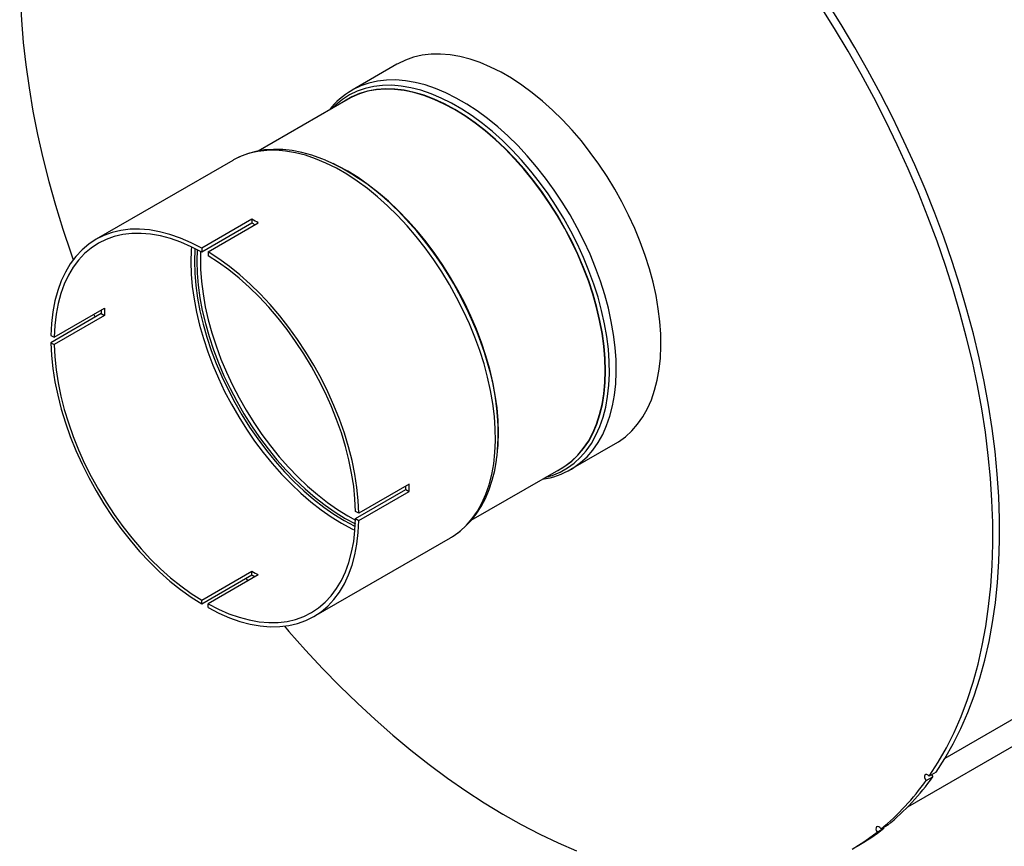
# Model space of a CAD drawing. Units: inches. Extents: x 6 to 136, y 7 to 102.
# Drawn here: x 30 to 44, y 30 to 42 of the extents above; entities that cross this region are included whole.
import ezdxf

# ---------------------------------------------------------------- set-up
doc = ezdxf.new("R2010")
doc.units = ezdxf.units.IN
doc.header["$LTSCALE"] = 13
doc.header["$MEASUREMENT"] = 0

msp = doc.modelspace()

# ---------------------------------------------------------------- linework, layer by layer
at = {"color": 7, "linetype": 'Continuous', "lineweight": 25}
for p, q in [((35.2912639, 40.9615023), (34.6616675, 40.5980441)), ((34.6616675, 40.5980441), (34.6554991, 40.5944545)), ((34.603212, 40.4719249), (33.3364167, 39.7406195)), ((58.5151819, 40.1469418), (43.0049888, 31.1930979)), ((32.9797244, 39.6097589), (31.0561226, 38.4992873)), ((34.5970405, 39.455133), (34.5806975, 39.4645707)), ((42.4827737, 30.5151664), (57.4402319, 39.1499233)), ((33.2514107, 38.7807415), (32.5443039, 38.3725375)), ((33.2514107, 38.7276551), (32.5443039, 38.319451)), ((32.6326922, 38.3215119), (33.339799, 38.729716)), ((33.2514107, 38.7807415), (33.2514107, 38.7276551)), ((32.5443039, 38.3725375), (32.5443039, 38.319451)), ((32.6326922, 38.3215119), (32.6326922, 38.2684255)), ((31.1287732, 37.452903), (30.4216664, 37.044699)), ((30.4676381, 37.1202277), (31.1747449, 37.5284317)), ((31.1747449, 37.4263641), (30.4676381, 37.0181601)), ((31.0271472, 37.4432254), (31.0435453, 37.403702)), ((31.1287732, 37.452903), (31.1747449, 37.4263641)), ((30.4216664, 37.1467666), (30.4676381, 37.1202277)), ((30.4216664, 37.044699), (30.4676381, 37.0181601)), ((36.719362, 35.7598936), (36.719362, 35.7787659)), ((37.7414172, 35.2631831), (38.3710136, 35.6266413)), ((36.3382373, 34.5455181), (37.6029682, 35.2756317)), ((37.7414172, 35.2631831), (37.7480415, 35.2670402)), ((34.709358, 34.5694673), (35.4164648, 34.9776714)), ((35.4624365, 35.0532001), (34.7553297, 34.644996)), ((34.7553297, 34.5429284), (35.4624365, 34.9511325)), ((35.4164648, 34.9776714), (35.4624365, 34.9511325)), ((34.7553297, 34.644996), (34.709358, 34.6715349)), ((34.5999455, 34.6094841), (34.7089304, 34.5498752)), ((34.709358, 34.5694673), (34.7553297, 34.5429284)), ((34.1208735, 33.1904077), (36.0444753, 34.3008794)), ((36.0444753, 34.3008794), (36.0514688, 34.3049537)), ((32.5443039, 33.4212695), (33.2514107, 33.8294735)), ((33.2514107, 33.7763871), (33.2514107, 33.8294735)), ((32.5443039, 33.368183), (33.2514107, 33.7763871)), ((33.339799, 33.778448), (32.6326922, 33.370244)), ((33.1660506, 33.7271098), (33.192064, 33.6931624)), ((32.5443039, 33.368183), (32.5443039, 33.4212695)), ((32.6326922, 33.3171575), (32.6326922, 33.370244)), ((42.7412763, 30.8829885), (42.8363821, 30.9378919)), ((42.8805761, 31.000772), (42.7854702, 30.9458685)), ((42.2020214, 30.2579302), (42.1069155, 30.2030268)), ((42.1397725, 30.2219947), (42.1452068, 30.2125407)), ((42.0501009, 30.1576373), (42.1452068, 30.2125407))]:
    msp.add_line(p, q, dxfattribs=at)
at = {"color": 7, "linetype": 'Continuous', "lineweight": 25, "flags": 128}
for points in [[(29.9811844, 42.1974328), (29.9878015, 41.8933172), (30.0042876, 41.5840111), (30.0306187, 41.2699605), (30.066757, 40.9516184), (30.1126503, 40.6294437), (30.1682325, 40.3039012), (30.2334233, 39.9754603), (30.3081287, 39.6445947), (30.3922411, 39.3117814), (30.4856391, 38.9775005), (30.5881881, 38.642234), (30.6997401, 38.3064654), (30.7334657, 38.2098774)], [(42.7854702, 30.9458685), (42.9114086, 31.1407069), (43.0283363, 31.3461462), (43.1360802, 31.5618818), (43.2344805, 31.7875942), (43.3233915, 32.0229488), (43.4026813, 32.2675968), (43.4722325, 32.5211756), (43.531942, 32.7833096), (43.5817213, 33.0536102), (43.6214967, 33.3316769), (43.6512091, 33.6170975), (43.6708146, 33.9094491), (43.6802841, 34.2082984), (43.6796036, 34.5132027), (43.668774, 34.8237099), (43.6478115, 35.1393601), (43.6167471, 35.4596853), (43.5756268, 35.7842109), (43.5245116, 36.112456), (43.4634773, 36.4439341), (43.3926142, 36.778154), (43.3120273, 37.1146204), (43.2218362, 37.4528346), (43.1221745, 37.7922956), (43.0131898, 38.1325001), (42.8950437, 38.4729441), (42.7679112, 38.813123), (42.6319808, 39.1525327), (42.4874539, 39.4906702), (42.3345446, 39.8270344), (42.1734797, 40.1611269), (42.0044977, 40.4924525), (41.8278491, 40.8205202), (41.6437957, 41.1448439), (41.4526102, 41.4649429), (41.254576, 41.7803429)], [(42.8805761, 31.000772), (43.0065144, 31.1956104), (43.1234422, 31.4010496), (43.2311861, 31.6167853), (43.3295864, 31.8424976), (43.4184974, 32.0778522), (43.4977872, 32.3225002), (43.5673384, 32.5760791), (43.6270479, 32.8382131), (43.6768272, 33.1085137), (43.7166025, 33.3865803), (43.7463149, 33.6720009), (43.7659204, 33.9643525), (43.7753899, 34.2632019), (43.7747094, 34.5681061), (43.7638799, 34.8786134), (43.7429174, 35.1942635), (43.711853, 35.5145887), (43.6707327, 35.8391143), (43.6196175, 36.1673594), (43.5585831, 36.4988375), (43.48772, 36.8330574), (43.4071332, 37.1695238), (43.3169421, 37.5077381), (43.2172803, 37.847199), (43.1082956, 38.1874035), (42.9901495, 38.5278475), (42.8630171, 38.8680264), (42.7270866, 39.2074361), (42.5825597, 39.5455736), (42.4296505, 39.8819379), (42.2685856, 40.2160303), (42.0996036, 40.5473559), (41.922955, 40.8754236), (41.7389016, 41.1997473), (41.5477161, 41.5198463), (41.3496819, 41.8352463)], [(38.3710136, 35.6266413), (38.4096569, 35.6500983), (38.5073536, 35.7207099), (38.5974022, 35.8030632), (38.6793916, 35.8967824), (38.752948, 36.0014398), (38.8177355, 36.1165581), (38.8734587, 36.2416118), (38.9198632, 36.3760304), (38.9567374, 36.5192006), (38.9839129, 36.6704691), (39.0012658, 36.8291458), (39.008717, 36.9945065), (39.0062323, 37.1657969), (38.9938232, 37.3422354), (38.9715463, 37.5230169), (38.9395031, 37.7073165), (38.89784, 37.8942933), (38.846747, 38.0830943), (38.7864573, 38.2728578), (38.7172458, 38.4627182), (38.6394285, 38.6518091), (38.5533604, 38.8392677), (38.4594342, 39.0242387), (38.3580785, 39.2058781), (38.2497556, 39.3833572), (38.13496, 39.5558661), (38.0142153, 39.7226177), (37.8880725, 39.8828512), (37.7571071, 40.0358355), (37.6219168, 40.1808725), (37.4831184, 40.3173004), (37.3413451, 40.4444969), (37.1972438, 40.5618814), (37.0514721, 40.6689184), (36.9046951, 40.7651196), (36.7575824, 40.8500459), (36.6108054, 40.9233099), (36.4650337, 40.9845773), (36.3209324, 41.0335685), (36.1791591, 41.0700601), (36.0403607, 41.0938854), (35.9051703, 41.1049359), (35.774205, 41.103161), (35.6480622, 41.0885688), (35.5273175, 41.0612261), (35.4125218, 41.0212574), (35.304199, 40.9688452), (35.2912639, 40.9615023)], [(37.3873243, 35.1511431), (37.4776091, 35.1781556), (37.5877831, 35.2237725), (37.6913206, 35.2815603), (37.7877491, 35.3512553), (37.8766288, 35.4325396), (37.957554, 35.5250422), (38.0301556, 35.6283412), (38.0941021, 35.7419651), (38.149102, 35.8653956), (38.1949042, 35.9980694), (38.2312997, 36.1393812), (38.2581225, 36.2886861), (38.2752501, 36.4453031), (38.2826046, 36.6085174), (38.2801522, 36.7775844), (38.2679041, 36.9517326), (38.2459163, 37.1301674), (38.2142891, 37.3120747), (38.1731668, 37.4966245), (38.1227371, 37.6829747), (38.0632299, 37.8702751), (37.9949169, 38.057671), (37.9181097, 38.2443074), (37.8331588, 38.4293327), (37.7404518, 38.6119027), (37.6404117, 38.7911843), (37.5334949, 38.9663596), (37.4201894, 39.1366293), (37.301012, 39.3012164), (37.1765066, 39.4593699), (37.0472412, 39.6103684), (36.9138058, 39.7535227), (36.776809, 39.8881798), (36.636876, 40.0137251), (36.4946452, 40.129586), (36.3507657, 40.2352336), (36.2058939, 40.330186), (36.0606908, 40.41401), (35.915819, 40.486323), (35.7719395, 40.5467951), (35.6297088, 40.5951504), (35.4897758, 40.6311682), (35.352779, 40.6546843), (35.2193435, 40.6655913), (35.0900781, 40.6638395), (34.9655727, 40.6494367), (34.8463954, 40.6224489), (34.7330898, 40.5829991), (34.6261731, 40.5312672), (34.526133, 40.4674894), (34.433426, 40.3919566), (34.3875681, 40.3474363)], [(37.5502521, 35.2454035), (37.5551728, 35.2478529), (37.6576611, 35.3070374), (37.7529165, 35.3781979), (37.8404947, 35.4610028), (37.9199876, 35.5550659), (37.9910243, 35.6599486), (38.0532738, 35.775162), (38.1064458, 35.9001688), (38.1502924, 36.0343863), (38.1846091, 36.1771886), (38.209236, 36.32791), (38.2240582, 36.4858476), (38.2290066, 36.6502652), (38.2240582, 36.8203961), (38.209236, 36.9954471), (38.1846091, 37.174602), (38.1502924, 37.3570256), (38.1064458, 37.5418672), (38.0532738, 37.7282651), (37.9910243, 37.9153502), (37.9199876, 38.1022503), (37.8404947, 38.2880938), (37.7529165, 38.4720144), (37.6576611, 38.6531544), (37.5551728, 38.8306694), (37.4459294, 39.0037317), (37.3304401, 39.1715344), (37.2092436, 39.333295), (37.0829048, 39.4882595), (36.9520128, 39.6357053), (36.8171778, 39.7749449), (36.6790287, 39.9053291), (36.5382094, 40.02625), (36.3953765, 40.1371439), (36.251196, 40.2374937), (36.1063401, 40.3268314), (35.9614842, 40.4047407), (35.8173037, 40.4708582), (35.6744708, 40.5248757), (35.5336515, 40.5665412), (35.3955023, 40.5956606), (35.2606674, 40.6120981), (35.1297754, 40.6157771), (35.0034366, 40.6066803), (34.8822401, 40.5848502), (34.7667508, 40.5503885), (34.6575074, 40.5034561), (34.555019, 40.4442716), (34.5506727, 40.4413904)], [(37.7480415, 35.2670402), (37.7800605, 35.2866401), (37.8777572, 35.3572517), (37.9678058, 35.439605), (38.0497953, 35.5333241), (38.1233516, 35.6379816), (38.1881391, 35.7530998), (38.2438623, 35.8781535), (38.2902668, 36.0125721), (38.327141, 36.1557423), (38.3543165, 36.3070109), (38.3716695, 36.4656875), (38.3791206, 36.6310483), (38.3766359, 36.8023387), (38.3642268, 36.9787771), (38.3419499, 37.1595586), (38.3099068, 37.3438582), (38.2682436, 37.5308351), (38.2171506, 37.719636), (38.1568609, 37.9093996), (38.0876495, 38.09926), (38.0098322, 38.2883509), (37.9237641, 38.4758095), (37.8298378, 38.6607805), (37.7284821, 38.8424199), (37.6201593, 39.019899), (37.5053636, 39.1924079), (37.3846189, 39.3591595), (37.2584761, 39.519393), (37.1275108, 39.6723772), (36.9923204, 39.8174142), (36.853522, 39.9538422), (36.7117487, 40.0810386), (36.5676474, 40.1984231), (36.4218757, 40.3054602), (36.2750987, 40.4016613), (36.127986, 40.4865876), (35.981209, 40.5598517), (35.8354373, 40.621119), (35.691336, 40.6701103), (35.5495627, 40.7066018), (35.4107643, 40.7304272), (35.275574, 40.7414776), (35.1446086, 40.7397027), (35.0184658, 40.7251106), (34.8977211, 40.6977678), (34.7829255, 40.6577992), (34.6746026, 40.605387), (34.6616675, 40.5980441)], [(37.6029682, 35.2756317), (37.6534273, 35.3067902), (37.7486222, 35.3779056), (37.8361449, 35.460658), (37.9155874, 35.5546614), (37.9865791, 35.6594776), (38.0487891, 35.7746179), (38.1019274, 35.8995455), (38.1457461, 36.0336778), (38.1800411, 36.1763896), (38.2046523, 36.3270153), (38.2194651, 36.4848528), (38.2244104, 36.6491661), (38.2194651, 36.8191891), (38.2046523, 36.9941291), (38.1800411, 37.1731704), (38.1457461, 37.3554783), (38.1019274, 37.5402027), (38.0487891, 37.7264824), (37.9865791, 37.9134489), (37.9155874, 38.1002304), (37.8361449, 38.2859561), (37.7486222, 38.46976), (37.6534273, 38.6507852), (37.551004, 38.8281876), (37.4418298, 39.0011401), (37.3264138, 39.1688363), (37.2052941, 39.3304944), (37.0790354, 39.4853606), (36.9482264, 39.6327129), (36.813477, 39.7718641), (36.6754155, 39.9021657), (36.5346855, 40.0230099), (36.3919432, 40.1338335), (36.2478541, 40.2341196), (36.1030901, 40.3234007), (35.9583261, 40.4012606), (35.814237, 40.4673361), (35.6714947, 40.5213193), (35.5307647, 40.5629585), (35.3927032, 40.5920594), (35.2579538, 40.6084865), (35.1271448, 40.6121631), (35.0008861, 40.6030721), (34.8797664, 40.5812558), (34.7643504, 40.546816), (34.6551762, 40.4999134), (34.603212, 40.4719249)], [(36.0514688, 34.3049537), (36.0829304, 34.3242221), (36.1801513, 34.3944899), (36.2697613, 34.4764421), (36.3513515, 34.5697048), (36.4245496, 34.6738526), (36.4890216, 34.7884102), (36.5444734, 34.9128549), (36.590652, 35.0466188), (36.6273465, 35.1890918), (36.6543897, 35.3396236), (36.6716581, 35.4975275), (36.679073, 35.6620829), (36.6766004, 35.8325391), (36.6642518, 36.0081183), (36.6420833, 36.1880193), (36.6101962, 36.3714214), (36.568736, 36.5574876), (36.5178918, 36.7453691), (36.4578957, 36.9342085), (36.3890213, 37.1231442), (36.311583, 37.3113142), (36.2259341, 37.4978599), (36.1324653, 37.6819301), (36.0316032, 37.8626849), (35.9238079, 38.0392996), (35.8095713, 38.2109683), (35.6894146, 38.3769079), (35.5638862, 38.536361), (35.4335587, 38.6886002), (35.2990267, 38.8329308), (35.1609042, 38.9686944), (35.0198214, 39.0952713), (34.8764219, 39.2120842), (34.7313601, 39.3185999), (34.5852979, 39.4143326), (34.4389017, 39.4988453), (34.2928395, 39.5717525), (34.1477777, 39.6327215), (34.0043783, 39.6814742), (33.8632954, 39.717788), (33.7251729, 39.7414973), (33.590641, 39.7524939), (33.4603135, 39.7507277), (33.334785, 39.7362066), (33.2146284, 39.708997), (33.1003918, 39.669223), (32.9999528, 39.6211323)], [(34.2842938, 39.6111314), (34.2336262, 39.6329202), (34.0932864, 39.6825038), (33.9543472, 39.7206864), (33.8174455, 39.74723), (33.6832493, 39.7619665), (33.5524461, 39.7648166), (33.4257202, 39.7558043), (33.3037201, 39.7350599), (33.1870266, 39.7028056), (33.0761314, 39.6593252), (33.0023878, 39.6210086)], [(32.9999528, 39.6211323), (32.9925965, 39.6170661), (32.9797244, 39.6097589)], [(36.7110874, 35.5476161), (36.7163206, 35.6171059), (36.7212658, 35.7814192), (36.7163206, 35.9514422), (36.7015078, 36.1263822), (36.6768965, 36.3054235), (36.6426015, 36.4877314), (36.5987828, 36.6724558), (36.5456445, 36.8587355), (36.4834345, 37.045702), (36.4124428, 37.2324835), (36.3330004, 37.4182092), (36.2454776, 37.6020131), (36.1502827, 37.7830383), (36.0478594, 37.9604407), (35.9386852, 38.1333932), (35.8232692, 38.3010894), (35.7021495, 38.4627475), (35.5758908, 38.6176137), (35.4450818, 38.764966), (35.3103324, 38.9041172), (35.1722709, 39.0344188), (35.0315409, 39.155263), (34.8887986, 39.2660866), (34.7447095, 39.3663727), (34.5999455, 39.4556538), (34.4551815, 39.5335137), (34.3927317, 39.563561)], [(36.719362, 35.7787659), (36.7144136, 35.9488968), (36.6995914, 36.1239478), (36.6749645, 36.3031027), (36.6406478, 36.4855263), (36.5968012, 36.6703679), (36.5436292, 36.8567659), (36.4813797, 37.043851), (36.410343, 37.230751), (36.3308502, 37.4165946), (36.2432719, 37.6005151), (36.1480166, 37.7816552), (36.0455282, 37.9591702), (35.9362848, 38.1322324), (35.8207955, 38.3000351), (35.699599, 38.4617958), (35.5732602, 38.6167602), (35.4423682, 38.764206), (35.3075333, 38.9034456), (35.1693841, 39.0338298), (35.0285648, 39.1547508), (34.8857319, 39.2656446), (34.7415514, 39.3659944), (34.5970405, 39.455133)], [(32.5443039, 38.3725375), (32.3938378, 38.4498047), (32.2443129, 38.5144778), (32.096452, 38.566244), (31.95097, 38.6048532), (31.8085703, 38.6301186), (31.6699412, 38.6419181), (31.5357531, 38.6401946), (31.4066547, 38.6249565), (31.2832701, 38.5962774), (31.1661959, 38.5542961), (31.0559981, 38.4992153), (30.9532094, 38.4313016), (30.8583268, 38.3508832), (30.7718091, 38.2583488), (30.6940745, 38.154146), (30.6254989, 38.0387784), (30.5664137, 37.9128038), (30.5171047, 37.7768313), (30.4778102, 37.6315183), (30.4487202, 37.4775672), (30.4299754, 37.3157225), (30.4216664, 37.1467666)], [(32.5443039, 38.319451), (32.3971173, 38.3949623), (32.2508549, 38.4581588), (32.106223, 38.5087353), (31.96392, 38.5464477), (31.8246333, 38.5711137), (31.6890353, 38.5826143), (31.5577809, 38.580894), (31.4315039, 38.5659609), (31.3108142, 38.5378874), (31.1962946, 38.4968088), (31.0884981, 38.4429237), (30.9879452, 38.3764922), (30.8951215, 38.2978351), (30.8104754, 38.2073322), (30.7344155, 38.1054207), (30.6673092, 37.9925926), (30.6094805, 37.8693929), (30.5612086, 37.7364164), (30.5227268, 37.5943053), (30.4942208, 37.4437459), (30.4758283, 37.2854652), (30.4676381, 37.1202277)], [(32.3992672, 38.3939448), (32.3957248, 38.3442446), (32.3907795, 38.1799313), (32.3957248, 38.0099083), (32.4105376, 37.8349684), (32.4351488, 37.655927), (32.4694438, 37.4736192), (32.5132626, 37.2888947), (32.5664008, 37.102615), (32.6286109, 36.9156486), (32.6996026, 36.7288671), (32.779045, 36.5431414), (32.8665677, 36.3593375), (32.9617626, 36.1783123), (33.064186, 36.0009099), (33.1733601, 35.8279574), (33.2887761, 35.6602611), (33.4098958, 35.4986031), (33.5361545, 35.3437369), (33.6669635, 35.1963846), (33.8017129, 35.0572333), (33.9397745, 34.9269318), (34.0805045, 34.8060875), (34.2232468, 34.695264), (34.3673358, 34.5949779), (34.5120998, 34.5056967)], [(32.4472398, 38.3705795), (32.4462484, 38.3551871), (32.4413376, 38.1920208), (32.4462484, 38.0231847), (32.4609578, 37.8494659), (32.4853972, 37.6716744), (32.5194528, 37.4906391), (32.5629657, 37.3072042), (32.615733, 37.1222249), (32.6775088, 36.9365635), (32.7480049, 36.7510859), (32.8268928, 36.5666567), (32.9138045, 36.3841358), (33.008335, 36.2043743), (33.1100433, 36.0282103), (33.2184554, 35.8564651), (33.3330657, 35.6899395), (33.4533399, 35.5294099), (33.5787172, 35.3756247), (33.7086131, 35.2293011), (33.8424218, 35.0911212), (33.9795196, 34.9617292), (34.1192673, 34.8417285), (34.2610131, 34.7316786), (34.4040964, 34.6320925), (34.5478498, 34.5434347)], [(32.4789341, 38.3544503), (32.4789016, 38.353921), (32.474029, 38.1920208), (32.4789016, 38.0244948), (32.4934969, 37.852124), (32.5177467, 37.6757121), (32.551538, 37.4960816), (32.5947133, 37.31407), (32.6470711, 37.130526), (32.7083675, 36.9463054), (32.7783167, 36.7622669), (32.8565924, 36.5792688), (32.9428297, 36.3981643), (33.0366266, 36.2197976), (33.1375458, 36.0450006), (33.2451166, 35.874588), (33.3588376, 35.7093546), (33.4781785, 35.5500706), (33.602583, 35.3974788), (33.7314709, 35.2522906), (33.8642413, 35.1151829), (34.0002753, 34.986795), (34.1389386, 34.8677254), (34.2795845, 34.7585294), (34.4215575, 34.6597161), (34.5641955, 34.5717462)], [(32.5274684, 38.3286876), (32.5248963, 38.2452978), (32.5273692, 38.0784557), (32.5397188, 37.9065031), (32.5618864, 37.7302593), (32.5937662, 37.5505643), (32.6352064, 37.3682743), (32.6860095, 37.184258), (32.7459333, 36.9993924), (32.8146924, 36.8145585), (32.891959, 36.630637), (32.977365, 36.4485044), (33.0705032, 36.2690287), (33.17093, 36.0930652), (33.2781667, 35.9214523), (33.3917023, 35.755008), (33.5109956, 35.5945254), (33.6354784, 35.4407692), (33.7645572, 35.2944722), (33.8976171, 35.1563316), (34.0340238, 35.0270056), (34.1731275, 34.9071106), (34.3142651, 34.7972179), (34.4567642, 34.6978513), (34.5999455, 34.6094841)], [(34.7553297, 34.644996), (34.7470207, 34.8235453), (34.7282759, 35.0070324), (34.6991859, 35.1945699), (34.6598914, 35.3852514), (34.6105824, 35.5781549), (34.5514972, 35.7723477), (34.4829216, 35.9668911), (34.405187, 36.1608444), (34.3186693, 36.35327), (34.2237867, 36.5432375), (34.1209981, 36.7298285), (34.0108002, 36.9121409), (33.893726, 37.0892933), (33.7703414, 37.2604292), (33.641243, 37.4247211), (33.5070549, 37.5813749), (33.3684258, 37.7296331), (33.2260261, 37.868779), (33.0805441, 37.9981398), (32.9326832, 38.1170901), (32.7831583, 38.2250548), (32.6326922, 38.3215119)], [(34.709358, 34.6715349), (34.7011678, 34.8462287), (34.6827753, 35.0257449), (34.6542693, 35.2092166), (34.6157875, 35.3957579), (34.5675156, 35.5844678), (34.5096869, 35.7744352), (34.4425806, 35.9647426), (34.3665207, 36.154471), (34.2818746, 36.3427042), (34.1890509, 36.5285332), (34.0884981, 36.7110606), (33.9807015, 36.8894049), (33.8661819, 37.062705), (33.7454922, 37.230124), (33.6192152, 37.3908532), (33.4879608, 37.5441167), (33.3523628, 37.6891742), (33.2130761, 37.8253253), (33.0707731, 37.9519124), (32.9261412, 38.0683243), (32.7798788, 38.1739988), (32.6326922, 38.2684255)], [(30.4216664, 37.044699), (30.4299754, 36.8661496), (30.4487202, 36.6826626), (30.4778102, 36.4951251), (30.5171047, 36.3044436), (30.5664137, 36.1115401), (30.6254989, 35.9173473), (30.6940745, 35.7228039), (30.7718091, 35.5288506), (30.8583268, 35.336425), (30.9532094, 35.1464575), (31.0559981, 34.9598665), (31.1661959, 34.7775541), (31.2832701, 34.6004017), (31.4066547, 34.4292658), (31.5357531, 34.2649738), (31.6699412, 34.1083201), (31.8085703, 33.9600619), (31.95097, 33.820916), (32.096452, 33.6915552), (32.2443129, 33.5726049), (32.3938378, 33.4646402), (32.5443039, 33.368183)], [(30.4676381, 37.0181601), (30.4758283, 36.8434663), (30.4942208, 36.6639501), (30.5227268, 36.4804784), (30.5612086, 36.2939371), (30.6094805, 36.1052272), (30.6673092, 35.9152598), (30.7344155, 35.7249524), (30.8104754, 35.535224), (30.8951215, 35.3469908), (30.9879452, 35.1611618), (31.0884981, 34.9786344), (31.1962946, 34.8002901), (31.3108142, 34.62699), (31.4315039, 34.459571), (31.5577809, 34.2988418), (31.6890353, 34.1455783), (31.8246333, 34.0005208), (31.96392, 33.8643697), (32.106223, 33.7377826), (32.2508549, 33.6213707), (32.3971173, 33.5156962), (32.5443039, 33.4212695)], [(36.0518507, 34.305705), (36.0601371, 34.310092), (36.1578182, 34.3758731), (36.2486147, 34.4519344), (36.3322485, 34.5379906), (36.4084669, 34.6337921), (36.4769948, 34.7390722), (36.5375363, 34.8535114), (36.5897923, 34.9767097), (36.6334841, 35.1081772), (36.6683774, 35.2473422), (36.6942967, 35.3935713), (36.6998855, 35.4442428)], [(32.6326922, 33.370244), (32.7798788, 33.2947327), (32.9261412, 33.2315362), (33.0707731, 33.1809597), (33.2130761, 33.1432473), (33.3523628, 33.1185813), (33.4879608, 33.1070807), (33.6192152, 33.108801), (33.7454922, 33.1237341), (33.8661819, 33.1518076), (33.9807015, 33.1928862), (34.0884981, 33.2467713), (34.1890509, 33.3132028), (34.2818746, 33.3918599), (34.3665207, 33.4823628), (34.4425806, 33.5842743), (34.5096869, 33.6971023), (34.5675156, 33.8203021), (34.6157875, 33.9532786), (34.6542693, 34.0953897), (34.6827753, 34.2459491), (34.7011678, 34.4042298), (34.709358, 34.5694673)], [(32.6326922, 33.3171575), (32.7831583, 33.2398903), (32.9326832, 33.1752172), (33.0805441, 33.1234509), (33.2260261, 33.0848418), (33.3684258, 33.0595764), (33.5070549, 33.0477769), (33.641243, 33.0495004), (33.7703414, 33.0647385), (33.893726, 33.0934176), (34.0108002, 33.1353989), (34.1209981, 33.1904796), (34.2237867, 33.2583934), (34.3186693, 33.3388118), (34.405187, 33.4313462), (34.4829216, 33.535549), (34.5514972, 33.6509166), (34.6105824, 33.7768912), (34.6598914, 33.9128637), (34.6991859, 34.0581767), (34.7282759, 34.2121278), (34.7470207, 34.3739725), (34.7553297, 34.5429284)], [(34.5478498, 34.5434347), (34.6916033, 34.4661183), (34.705087, 34.4594496)], [(34.5641955, 34.5717462), (34.7068335, 34.4950298), (34.7069692, 34.4949622)], [(34.5120998, 34.5056967), (34.6568639, 34.4278369), (34.7013307, 34.4062219)], [(33.7088961, 33.0557223), (33.7716615, 32.9828418), (34.0065717, 32.7181932), (34.2455553, 32.4615857), (34.4882676, 32.2133892), (34.7343586, 31.9739618), (34.9834733, 31.7436488), (35.2352527, 31.5227821), (35.4893334, 31.3116805), (35.7453492, 31.1106483), (36.0029309, 30.9199754), (36.2617069, 30.7399368), (36.5213041, 30.5707921), (36.7813481, 30.4127852), (37.0414639, 30.2661441), (37.3012764, 30.1310802), (37.5604109, 30.0077882), (37.8184937, 29.896446)], [(42.7854702, 30.9458685), (42.7691592, 30.9616192), (42.7519896, 30.9701913), (42.7365647, 30.9702852), (42.7252234, 30.9618865), (42.7196853, 30.9462688), (42.72079, 30.9258), (42.7283701, 30.9035837), (42.7412763, 30.8829885)], [(42.8202546, 30.9659491), (42.823476, 30.9584871), (42.8363821, 30.9378919)], [(42.1069155, 30.2030268), (42.0918049, 30.221259), (42.0746947, 30.2332601), (42.0581792, 30.2372104), (42.0447627, 30.232511), (42.0364794, 30.2198743), (42.0345853, 30.2012165), (42.0393675, 30.1793665), (42.0501009, 30.1576373)], [(41.6983716, 29.9181437), (41.8778753, 30.031933), (42.0501009, 30.1576373)]]:
    msp.add_lwpolyline(points, dxfattribs=at)
at = {"color": 7, "linetype": 'Continuous', "lineweight": 25}
for centre, radius, start, end in [((35.1929198, 39.6577179), 1.0792185, 119.8775287, 142.0907981), ((32.9181559, 36.5585171), 3.3452528, 42.95507044, 65.77867227), ((31.7078891, 35.3363707), 5.0643141, 16.35102469, 43.74443597), ((31.8513634, 36.2534582), 2.8891683, 58.9906545, 61.01472204), ((31.9040632, 36.2924817), 2.7830585, 60.03119739, 61.04485662), ((34.0641009, 37.5043466), 2.9357784, 180.05295373, 181.00404447), ((34.0028646, 37.4773979), 2.8285801, 178.96620214, 181.03379786), ((33.3644311, 35.7722717), 3.3524004, 354.48758306, 17.17280209), ((37.1884975, 36.2099195), 1.0960971, 278.00761588, 300.72151603), ((32.6331712, 35.0282947), 2.7837539, 358.95800324, 359.97184419), ((32.5730146, 35.0021663), 2.8898726, 358.98813068, 1.01186932), ((34.7092051, 36.2526535), 2.8278907, 238.96872239, 241.03665414), ((34.7631555, 36.2922022), 2.9350806, 238.99848275, 239.94938322), ((39.9554339, 32.9897424), 3.5369413, 309.43319319, 324.54101365), ((39.860328, 32.934839), 3.5369413, 309.43319319, 324.54101365), ((40.1471013, 32.7690348), 3.2447014, 300.00303628, 308.01048262)]:
    msp.add_arc(centre, radius, start, end, dxfattribs=at)

doc.saveas('drawing.dxf')
